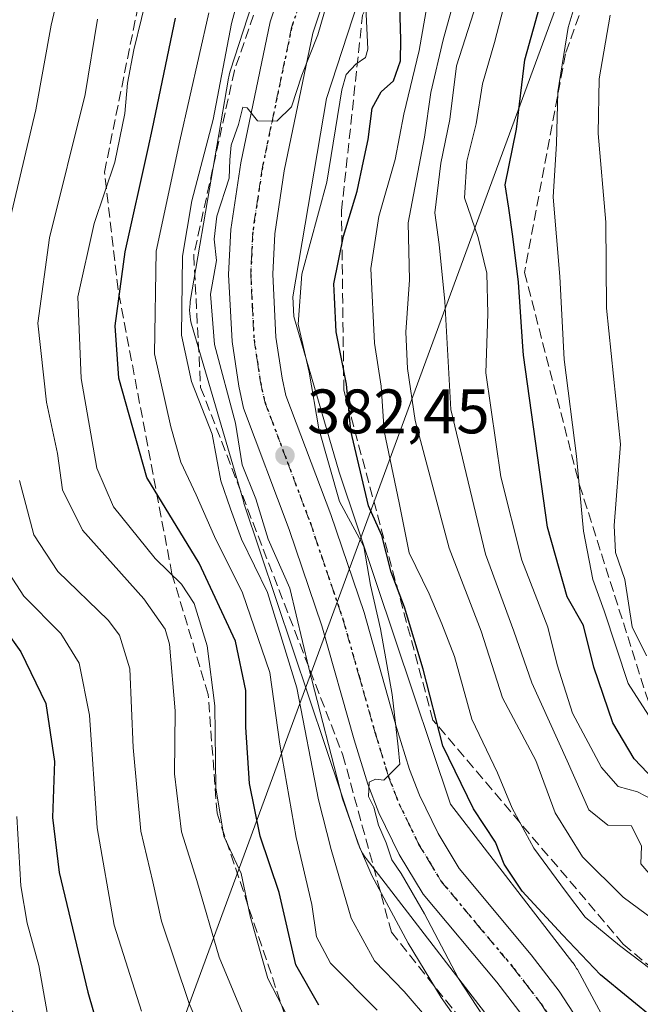
# Model space of a CAD drawing. Units: metres. Extents: x 637360 to 640073, y 4769141 to 4771483.
# Drawn here: x 637801 to 637900, y 4770977 to 4771134 of the extents above; entities that cross this region are included whole.
import ezdxf

# ---------------------------------------------------------------- set-up
doc = ezdxf.new("R2010")
doc.units = ezdxf.units.M
doc.header["$MEASUREMENT"] = 0
for name, pattern in [('DGN Style 3', [2.307223458686699, 1.648016756204785, -0.6592067024819142]), ('DGN Style 4', [2.6384748266838614, 1.318413404963828, -0.6592067024819142, 0.001648016756204785, -0.6592067024819142]), ('DGN Style 5', [1.1536117293433497, 0.4944050268614355, -0.6592067024819142])]:
    doc.linetypes.add(name, pattern=pattern)
for name, color, linetype, lineweight in [('Arbolado forestal CxS', 92, 'Continuous', 0), ('Carretera de calzada única Cxs', 7, 'Continuous', 13), ('Carretera de calzada única eje', 7, 'DGN Style 4', 0), ('Curva de nivel maestra', 30, 'Continuous', 30), ('Curva de nivel normal', 30, 'Continuous', 0), ('Núcleo urbano CxS', 7, 'Continuous', 0), ('Punto de cota en terreno', 7, 'Continuous', 0), ('Ruta', 7, 'DGN Style 5', 30), ('Rótulo de punto de cota en terreno', 7, 'Continuous', 0), ('Talud superficial', 30, 'DGN Style 3', 0), ('Tendido', 6, 'Continuous', 0)]:
    doc.layers.add(name, color=color, linetype=linetype, lineweight=lineweight)
doc.styles.add('Style-Arial', font='txt')

# ---------------------------------------------------------------- blocks, each defined once
blk = doc.blocks.new('5PATER')
at = {"layer": 'Punto de cota en terreno', "linetype": 'Continuous', "lineweight": 0}
h = blk.add_hatch(color=51, dxfattribs=at)
edge = h.paths.add_edge_path()
edge.add_ellipse((0, 0), major_axis=(-0.1095731443231308, -0.1110710700762829), ratio=0.9994222409660322, start_angle=0, end_angle=360)

msp = doc.modelspace()

# ---------------------------------------------------------------- linework, layer by layer
at = {"layer": 'Arbolado forestal CxS', "color": 92, "linetype": 'Continuous', "lineweight": 0}
for points in [[(637850.3596999999, 4771175.351100001, 393.4940999999963), (637834.3866999998, 4771126.213099999, 391.5040000000009), (637834.2675000001, 4771125.810699999, 391.5491999999941), (637834.1486999998, 4771125.300899999, 391.5592999999935), (637834.1091, 4771125.0869, 391.5488999999943), (637828.0186999999, 4771089.4257, 390.3626999999979), (637827.9731000002, 4771089.1231, 390.4214999999967), (637827.9216999998, 4771088.6021, 390.4958000000042), (637827.9046999998, 4771088.078700001, 390.5359000000026), (637827.9216999998, 4771087.555500001, 390.5417000000016), (637827.9731000002, 4771087.034499999, 390.5366000000067), (637828.0582999998, 4771086.518100001, 390.4986000000063), (637828.1772999996, 4771086.008300001, 390.4238999999943), (637828.2257000003, 4771085.835100001, 390.3899999999995), (637836.4857000001, 4771057.565500001, 388.5060999999987), (637836.5809000004, 4771057.2619, 388.6543999999994), (637854.8406999996, 4771002.9005, 386.8959999999934), (637854.8487, 4771002.876499999, 386.8963999999978), (637855.0333000004, 4771002.386499999, 386.8764999999985), (637855.2493000004, 4771001.909700001, 386.8025000000052), (637855.4961000001, 4771001.447899999, 386.7007000000012), (637855.7725000001, 4771001.0033, 386.5733000000037), (637856.0774999997, 4771000.5777, 386.4219000000012), (637856.0867, 4771000.5657, 386.4171999999962), (637876.0279000001, 4770974.6799, 380.9768999999943)], [(637850.3596999999, 4771175.351100001, 393.4940999999963), (637834.3866999998, 4771126.213099999, 391.5040000000009), (637834.2675000001, 4771125.810699999, 391.5491999999941), (637834.1486999998, 4771125.300899999, 391.5592999999935), (637834.1091, 4771125.0869, 391.5488999999943), (637828.0186999999, 4771089.4257, 390.3626999999979), (637827.9731000002, 4771089.1231, 390.4214999999967), (637827.9216999998, 4771088.6021, 390.4958000000042), (637827.9046999998, 4771088.078700001, 390.5359000000026), (637827.9216999998, 4771087.555500001, 390.5417000000016), (637827.9731000002, 4771087.034499999, 390.5366000000067), (637828.0582999998, 4771086.518100001, 390.4986000000063), (637828.1772999996, 4771086.008300001, 390.4238999999943), (637828.2257000003, 4771085.835100001, 390.3899999999995), (637836.4857000001, 4771057.565500001, 388.5060999999987), (637836.5809000004, 4771057.2619, 388.6543999999994), (637854.8406999996, 4771002.9005, 386.8959999999934), (637854.8487, 4771002.876499999, 386.8963999999978), (637855.0333000004, 4771002.386499999, 386.8764999999985), (637855.2493000004, 4771001.909700001, 386.8025000000052), (637855.4961000001, 4771001.447899999, 386.7007000000012), (637855.7725000001, 4771001.0033, 386.5733000000037), (637856.0774999997, 4771000.5777, 386.4219000000012), (637856.0867, 4771000.5657, 386.4171999999962), (637876.0279000001, 4770974.6799, 380.9768999999943)], [(637908.0683000004, 4770948.9167, 376.5761999999959), (637889.8073000005, 4770982.8377, 376.3620999999985), (637889.6914999997, 4770983.045499999, 376.2826999999961), (637889.4151, 4770983.4901, 376.1340999999957), (637889.1101000002, 4770983.9157, 376.0228999999963), (637889.1007000003, 4770983.9279, 376.020199999999), (637869.5806999998, 4771009.266899999, 377.4958999999944), (637851.7988999998, 4771062.2053, 379.5130000000063), (637844.5355000002, 4771087.0645, 381.4725000000035), (637844.3777000001, 4771090.1689, 381.9435999999987), (637849.7829, 4771121.819499999, 383.4312000000064), (637865.6445000004, 4771170.615499999, 385.8653000000049)], [(637865.6445000004, 4771170.615499999, 385.8653000000049), (637849.7829, 4771121.819499999, 383.4312000000064), (637844.3777000001, 4771090.1689, 381.9435999999987), (637844.5355000002, 4771087.0645, 381.4725000000035), (637851.7988999998, 4771062.2053, 379.5130000000063), (637869.5806999998, 4771009.266899999, 377.4958999999944), (637889.1007000003, 4770983.9279, 376.020199999999), (637889.1101000002, 4770983.9157, 376.0228999999963), (637889.4151, 4770983.4901, 376.1340999999957), (637889.6914999997, 4770983.045499999, 376.2826999999961), (637889.8073000005, 4770982.8377, 376.3620999999985), (637908.0683000004, 4770948.9167, 376.5761999999959)]]:
    msp.add_polyline3d(points, dxfattribs=at)
at = {"layer": 'Carretera de calzada única Cxs', "color": 7, "linetype": 'Continuous', "lineweight": 13}
for points in [[(637881.1401000004, 4770975.350099999, 380.319399999993), (637876.9301000005, 4770980.8301, 382.0706999999966), (637865.1901000004, 4770994.880100001, 396.2654000000039), (637861.3701, 4771001.200099999, 398.8989000000001), (637858.1401000004, 4771007.840100001, 397.0522000000055), (637856.3400999998, 4771012.4301, 389.505799999999), (637854.1801000005, 4771019.4901, 390.4560000000056), (637849.0201000003, 4771037.720100001, 388.5473999999958), (637843.8101000005, 4771053.0701, 397.8681999999972), (637836.5100999996, 4771072.440099999, 404.101999999999), (637835.7600999996, 4771075.950099999, 406.0356999999931), (637834.6801000005, 4771083.040100001, 397.1097000000009), (637834.1401000004, 4771093.770099999, 401.3493000000017), (637834.4801000003, 4771100.9301, 395.1125999999931), (637836.0800999999, 4771111.5701, 388.4722000000039), (637840.7901, 4771134.090100001, 396.8895000000048), (637850.0100999996, 4771161.9301, 399.6217999999935)], [(637881.1401000004, 4770975.350099999, 380.319399999993), (637876.9301000005, 4770980.8301, 382.0706999999966), (637865.1901000004, 4770994.880100001, 396.2654000000039), (637861.3701, 4771001.200099999, 398.8989000000001), (637858.1401000004, 4771007.840100001, 397.0522000000055), (637856.3400999998, 4771012.4301, 389.505799999999), (637854.1801000005, 4771019.4901, 390.4560000000056), (637849.0201000003, 4771037.720100001, 388.5473999999958), (637843.8101000005, 4771053.0701, 397.8681999999972), (637836.5100999996, 4771072.440099999, 404.101999999999), (637835.7600999996, 4771075.950099999, 406.0356999999931), (637834.6801000005, 4771083.040100001, 397.1097000000009), (637834.1401000004, 4771093.770099999, 401.3493000000017), (637834.4801000003, 4771100.9301, 395.1125999999931), (637836.0800999999, 4771111.5701, 388.4722000000039), (637840.7901, 4771134.090100001, 396.8895000000048), (637850.0100999996, 4771161.9301, 399.6217999999935)], [(637856.6501000002, 4771159.590100001, 394.553899999999), (637847.6001000004, 4771132.2601, 387.5810999999958), (637843.0100999996, 4771110.3201, 385.934500000003), (637841.5000999998, 4771100.2401, 385.3859999999986), (637841.1901000004, 4771093.780099999, 389.0924999999988), (637841.7001, 4771083.7501, 385.9527999999991), (637842.6901000004, 4771077.220100001, 388.2544000000053), (637843.2901, 4771074.4301, 387.757500000007), (637850.4401000004, 4771055.440099999, 381.9413000000059), (637855.7500999998, 4771039.8101, 384.8113000000012), (637860.9401000004, 4771021.4801, 385.8217000000004), (637863.0000999998, 4771014.7501, 383.9790999999968), (637864.6001000004, 4771010.670100001, 384.6420999999973), (637867.5601000005, 4771004.5601, 383.1143000000012), (637870.9401000004, 4770998.9801, 383.5984000000026), (637882.4301000005, 4770985.2301, 379.9927000000025), (637886.9001000002, 4770979.420100001, 380.7312999999995), (637892.8400999998, 4770970.2401, 378.5733000000037)], [(637856.6501000002, 4771159.590100001, 394.553899999999), (637847.6001000004, 4771132.2601, 387.5810999999958), (637843.0100999996, 4771110.3201, 385.934500000003), (637841.5000999998, 4771100.2401, 385.3859999999986), (637841.1901000004, 4771093.780099999, 389.0924999999988), (637841.7001, 4771083.7501, 385.9527999999991), (637842.6901000004, 4771077.220100001, 388.2544000000053), (637843.2901, 4771074.4301, 387.757500000007), (637850.4401000004, 4771055.440099999, 381.9413000000059), (637855.7500999998, 4771039.8101, 384.8113000000012), (637860.9401000004, 4771021.4801, 385.8217000000004), (637863.0000999998, 4771014.7501, 383.9790999999968), (637864.6001000004, 4771010.670100001, 384.6420999999973), (637867.5601000005, 4771004.5601, 383.1143000000012), (637870.9401000004, 4770998.9801, 383.5984000000026), (637882.4301000005, 4770985.2301, 379.9927000000025), (637886.9001000002, 4770979.420100001, 380.7312999999995), (637892.8400999998, 4770970.2401, 378.5733000000037)]]:
    msp.add_polyline3d(points, dxfattribs=at)
at = {"layer": 'Carretera de calzada única eje', "color": 7, "linetype": 'DGN Style 4', "lineweight": 0}
msp.add_polyline3d([(637848.8101000005, 4771147.090100001, 391.9266000000061), (637844.2001, 4771133.170100001, 388.8294000000024), (637839.5401, 4771110.940099999, 385.4995999999956), (637838.7901, 4771105.9001, 384.8552000000054), (637837.9901000002, 4771100.5801, 386.360400000005), (637837.8201000001, 4771097.0001, 389.1425000000018), (637837.6601, 4771093.770099999, 392.077099999995), (637837.9200999998, 4771088.7601, 388.3246000000072), (637838.1901000004, 4771083.390100001, 390.022100000002), (637838.7301000003, 4771079.850099999, 395.8022999999957), (637839.2200999996, 4771076.5801, 398.8460999999952), (637839.9001000002, 4771073.4301, 395.1901999999973), (637843.5500999996, 4771063.7501, 391.4578000000038), (637847.1300999997, 4771054.2501, 386.3469999999944), (637852.3800999997, 4771038.7601, 382.5647000000026), (637854.9801000003, 4771029.600099999, 383.4616999999998), (637857.5601000005, 4771020.4801, 382.0669000000053), (637859.6700999998, 4771013.590100001, 384.395199999999), (637861.3701, 4771009.2501, 389.0093999999954), (637862.8501000004, 4771006.200099999, 391.4455000000016), (637864.4700999996, 4771002.880100001, 391.9562000000006), (637866.1501000002, 4771000.090100001, 390.334400000007), (637868.0601000005, 4770996.9301, 388.8399000000064), (637873.9301000005, 4770989.9001, 381.2342999999965), (637879.6801000005, 4770983.030099999, 379.3337999999931), (637881.7801000001, 4770980.290100001, 378.8068999999959), (637884.0201000003, 4770977.380100001, 378.0644999999931), (637886.9901000002, 4770972.790100001, 377.7400999999954)], dxfattribs=at)
at = {"layer": 'Curva de nivel maestra', "color": 30, "linetype": 'Continuous', "lineweight": 30, "flags": 128}
for points, elevation in [([(637902.3300000001, 4770974.7601), (637893.5, 4770982.030099999), (637887.4400000004, 4770988.380100001), (637881, 4770995.380100001), (637878.1399999997, 4770999.690099999), (637876.7199999997, 4771003.200099999), (637873.2199999997, 4771008.4801), (637868.3099999997, 4771018.540100001), (637865.1799999997, 4771030.780099999), (637862.2000000002, 4771040.690099999), (637860.0800000001, 4771046.2401), (637858.6100000005, 4771052.100099999), (637856.4699999997, 4771056.860099999), (637853.6200000001, 4771068.8201), (637852.9400000004, 4771076.2601), (637851.3099999997, 4771084.590100001), (637851.04, 4771090.140100001), (637850.9299999997, 4771092.2601), (637852.4800000006, 4771099.870100001), (637854.6500000004, 4771107.040100001), (637855.6900000004, 4771111.860099999), (637856.4299999997, 4771115.280099999), (637857.04, 4771120.280099999), (637858.4699999997, 4771122.9001), (637860.4400000004, 4771124.6501), (637861.5599999997, 4771127.8201), (637861.6500000004, 4771131.1801), (637861.4100000003, 4771138.540100001)], 375), ([(637951.9100000003, 4770973.3201), (637942.6699999999, 4770982.6501), (637937.6600000003, 4770990.4901), (637933.0300000003, 4770993.860099999), (637923.4000000004, 4770997.3201), (637910.1299999999, 4771004.720100001), (637903.1299999999, 4771012.0001), (637898.8700000001, 4771016.450099999), (637895.4500000002, 4771022.210100001), (637892.4299999997, 4771031.120100001), (637890.7800000003, 4771037.7301), (637888.1699999999, 4771042.3301), (637885.04, 4771053.450099999), (637881.2199999997, 4771080.860099999), (637881.1200000001, 4771082.2501), (637880.4000000004, 4771092.540100001), (637879.5300000003, 4771099.840100001), (637878.8499999996, 4771104.360099999), (637878.2999999998, 4771108.0601), (637880.1100000005, 4771116.940099999), (637881.4000000004, 4771127.9901), (637883.8099999997, 4771136.550100001)], 350), ([(637848.5300000003, 4770977.190099999), (637844.8799999999, 4770983.630100001), (637842.1799999997, 4770995.1601), (637839.1500000004, 4771004.1601), (637837.4500000002, 4771012.550100001), (637836.8799999999, 4771021.530099999), (637836.8600000005, 4771027.390100001), (637835.2100000001, 4771035.2501), (637829.4199999999, 4771047.670100001), (637821.0800000001, 4771061.380100001), (637816.5999999996, 4771077.210100001), (637816.0199999996, 4771085.5601), (637817.6399999997, 4771097.390100001), (637821.3200000003, 4771113.860099999), (637821.9900000002, 4771117.0701), (637825.6399999997, 4771134.630100001)], 400), ([(637795.9100000003, 4771040.550100001), (637800.9800000006, 4771033.540100001), (637804.9699999997, 4771025.290100001), (637806.3399999999, 4771016.030099999), (637806.04, 4771007.120100001), (637807.1100000005, 4770998.350099999), (637811.6900000004, 4770979.2401), (637814.5899999999, 4770969.090100001)], 425)]:
    msp.add_lwpolyline(points, dxfattribs=dict(at, elevation=elevation))
at = {"layer": 'Curva de nivel normal', "color": 30, "linetype": 'Continuous', "lineweight": 0, "flags": 128}
for points, elevation in [([(637799.0499999998, 4771101.789999999), (637803.3600000005, 4771120.029999999), (637805.8200000003, 4771133.560000001), (637808.2400000002, 4771143.960000001), (637810.7199999997, 4771149.720000001), (637814.1699999999, 4771159.140000001), (637818.3499999996, 4771167.949999999), (637824.4299999997, 4771183.029999999), (637827.7199999997, 4771199.32), (637827.9199999999, 4771212.609999999), (637824.1100000005, 4771226.84), (637816.04, 4771243.630000001), (637809.8899999997, 4771258.16), (637806.9699999997, 4771268.09), (637806.1399999997, 4771275.470000001), (637806.6799999997, 4771281.699999999), (637806.4000000004, 4771287.9), (637806.5599999997, 4771300.720000001)], 415.0000000000001), ([(637866.3799999999, 4770974.439999999), (637862.1399999997, 4770979.34), (637857.4400000004, 4770984.27), (637853.7100000001, 4770991.060000001), (637850.5099999999, 4771002), (637848.4600000001, 4771009.949999999), (637845, 4771027.83), (637840.3499999996, 4771042.99), (637836.1799999997, 4771051.539999999), (637834.4400000004, 4771056.34), (637832.9000000004, 4771060.84), (637831.5099999999, 4771068.27), (637828.2199999997, 4771076.689999999), (637826.5999999996, 4771084.07), (637826.75, 4771096.66), (637828.2400000002, 4771105.529999999), (637831.6500000004, 4771118.480000001), (637834.6100000005, 4771133.800000001), (637838.0199999996, 4771146.51)], 390), ([(637846.5199999996, 4770969.600000001), (637840.3700000001, 4770981.42), (637837.5800000001, 4770991.390000001), (637836.1399999997, 4770998.16), (637833.3700000001, 4771004.16), (637832.0800000001, 4771011.83), (637831.9299999997, 4771024.91), (637830.7000000002, 4771034.51), (637828.6399999997, 4771041.25), (637826.6399999997, 4771044.32), (637822.4299999997, 4771048.460000001), (637815.7400000002, 4771056.680000001), (637813.1200000001, 4771062.83), (637810.5899999999, 4771077.15), (637810.0800000001, 4771090.180000001), (637812.6699999999, 4771101.9), (637815.9600000001, 4771111.67), (637817.5499999998, 4771119.439999999), (637817.9699999997, 4771124.26), (637819.0300000003, 4771129.600000001), (637821.4299999997, 4771139.66)], 405.0000000000001), ([(637910.4100000003, 4770974.75), (637903.3200000003, 4770981.550000001), (637896.5099999999, 4770986.699999999), (637891.0700000003, 4770991.24), (637887.9299999997, 4770995.369999999), (637882.8600000005, 4771002.220000001), (637879.4000000004, 4771008.600000001), (637877.0800000001, 4771014.230000001), (637872.9400000004, 4771022.779999999), (637870.2199999997, 4771032.800000001), (637868.1799999997, 4771038.02), (637866.1299999999, 4771042.810000001), (637862.9699999997, 4771049.33), (637861.3600000005, 4771057.34), (637858.9699999997, 4771068.77), (637858.5, 4771075.960000001), (637857.4100000003, 4771082.800000001), (637856.8200000003, 4771094.730000001), (637858.0899999999, 4771103), (637860.7300000006, 4771112.119999999), (637862.0999999996, 4771119.310000001), (637864.5499999998, 4771129.480000001), (637866.3399999999, 4771139.84)], 370), ([(637920.6399999997, 4770975.66), (637912.6699999999, 4770981.74), (637905.6799999997, 4770988.07), (637897.1200000001, 4770994.380000001), (637890.6100000005, 4771000.859999999), (637886.25, 4771007.850000001), (637883.1500000004, 4771016.189999999), (637877.8700000001, 4771026.230000001), (637874.4699999997, 4771036.84), (637869.3399999999, 4771050.09), (637863.9000000004, 4771070.439999999), (637862.7000000002, 4771078.77), (637862.4000000004, 4771084.539999999), (637863, 4771092.91), (637862.7999999998, 4771102), (637865.4199999999, 4771115.66), (637866.3899999997, 4771122.789999999), (637868.4000000004, 4771131.220000001), (637870.8300000001, 4771140.100000001)], 365), ([(637890.4299999997, 4771140.15), (637888.3399999999, 4771133.15), (637886.6699999999, 4771122.890000001), (637886.4699999997, 4771114.630000001), (637885.9299999997, 4771106.07), (637886.9900000002, 4771093.460000001), (637887.7000000002, 4771080.180000001), (637889.6600000003, 4771064.77), (637890.79, 4771052.779999999), (637892.2599999999, 4771045.09), (637894.0599999997, 4771040.09), (637897.9100000003, 4771028.51), (637907.2599999999, 4771013.939999999), (637914.8600000005, 4771006.76), (637922.2100000001, 4771002.550000001), (637929.7599999999, 4770998.09), (637938.8499999996, 4770992.859999999), (637946.8899999997, 4770985.949999999), (637955.8899999997, 4770978.630000001), (637960.8799999999, 4770973.09)], 345), ([(637850.1799999997, 4771138.25), (637848.3600000005, 4771132.01), (637845.8300000001, 4771125.550000001), (637844.1600000003, 4771120.49), (637841.8499999996, 4771118.210000001), (637838.75, 4771118.27), (637837.0999999996, 4771120.32), (637836.3799999999, 4771120.439999999), (637835.7000000002, 4771117.66), (637834.5199999996, 4771114.380000001), (637834.3099999997, 4771112.029999999), (637834.25, 4771109.119999999), (637832.25, 4771103.039999999), (637831.8399999999, 4771099.41), (637832.1799999997, 4771095.980000001), (637831.2599999999, 4771090.609999999), (637831.8799999999, 4771082.59), (637835.2100000001, 4771070.050000001), (637836.2999999998, 4771063.4), (637838.4800000006, 4771057.980000001), (637840.4600000001, 4771051.529999999), (637843.9000000004, 4771043.720000001), (637846.9299999997, 4771030.949999999), (637852.3300000001, 4771010.100000001), (637855.04, 4771002.42), (637857, 4770997.850000001), (637862.79, 4770987.039999999), (637868.0499999998, 4770978.4), (637873.8700000001, 4770970.16)], 385), ([(637928.5499999998, 4770976.970000001), (637917.75, 4770985.609999999), (637909.6200000001, 4770992.17), (637901.9000000004, 4770997.42), (637899.9199999999, 4770999.74), (637900.04, 4771002.529999999), (637898.4500000002, 4771005.789999999), (637894.6600000003, 4771005.91), (637891.6600000003, 4771008.33), (637888.2000000002, 4771016.17), (637882.5199999996, 4771028.609999999), (637879.6500000004, 4771036.83), (637875.1200000001, 4771049.15), (637869.6200000001, 4771072.230000001), (637868.6299999999, 4771089.439999999), (637867.7199999997, 4771098.529999999), (637867.0300000003, 4771103.57), (637868.0300000003, 4771111.529999999), (637869.4299999997, 4771118.480000001), (637870.5, 4771127.07), (637874.1600000003, 4771138.51)], 360), ([(637874.7599999999, 4770975.439999999), (637870.8499999996, 4770981.42), (637865.3799999999, 4770991.720000001), (637861.6799999997, 4770998.16), (637860.2000000002, 4771000.350000001), (637859.2599999999, 4771003.08), (637858.0700000003, 4771005.890000001), (637857.3099999997, 4771008.789999999), (637856.4699999997, 4771010.470000001), (637856.5499999998, 4771012.779999999), (637857.5599999997, 4771013.230000001), (637858.9000000004, 4771013.050000001), (637861.4699999997, 4771015.619999999), (637861.2100000001, 4771018.369999999), (637860.25, 4771026.730000001), (637858.4000000004, 4771037.210000001), (637856.7699999996, 4771044.210000001), (637855.7300000006, 4771050.33), (637851.8499999996, 4771057.529999999), (637848.5599999997, 4771069.15), (637846.9800000006, 4771078.15), (637845.2199999997, 4771085.82), (637845.8200000003, 4771093.83), (637849.7999999998, 4771108.51), (637852.2199999997, 4771123.24), (637852.9000000004, 4771125.640000001), (637854.4400000004, 4771127.32), (637855.9800000006, 4771128.369999999), (637856.3499999996, 4771129.699999999), (637856.0099999999, 4771137.600000001)], 380), ([(637878.3099999997, 4771137.560000001), (637876.5800000001, 4771130.779999999), (637874.6600000003, 4771124.15), (637873.6699999999, 4771117.810000001), (637872.1600000003, 4771111.850000001), (637871.7699999996, 4771105.970000001), (637873.9900000002, 4771099.65), (637875.3700000001, 4771093.939999999), (637875.5300000003, 4771087.460000001), (637875.2199999997, 4771078.060000001), (637877.6100000005, 4771061.49), (637880.9600000001, 4771048.16), (637885.0999999996, 4771037.49), (637886.5800000001, 4771031.5), (637889.04, 4771023.77), (637893.6399999997, 4771015.07), (637896.3399999999, 4771012.07), (637899.3899999997, 4771011.210000001), (637901.8700000001, 4771009.92)], 355), ([(637857.8600000005, 4770976.350000001), (637850.3899999997, 4770983.880000001), (637848.1500000004, 4770988.050000001), (637847.4199999999, 4770993.220000001), (637844.9400000004, 4771003.930000001), (637842.2999999998, 4771018.800000001), (637840.6900000004, 4771030.26), (637836.3600000005, 4771042.980000001), (637831.8600000005, 4771051.930000001), (637828.9500000002, 4771058.58), (637826.5, 4771063.800000001), (637824.9299999997, 4771069.460000001), (637822.3300000001, 4771081.07), (637822.5800000001, 4771097.5), (637826.3399999999, 4771115.08), (637830.9900000002, 4771135.480000001)], 395), ([(637900.8300000001, 4771032.9), (637898.5599999997, 4771037.52), (637897.3600000005, 4771045.08), (637895.8899999997, 4771049.390000001), (637895.6799999997, 4771053.720000001), (637896.6900000004, 4771066.689999999), (637894.4800000006, 4771088.369999999), (637894.3399999999, 4771102.09), (637893.1299999999, 4771116.25), (637893.3099999997, 4771124.980000001), (637895.0499999998, 4771135.119999999)], 340), ([(637839.5800000001, 4770968.09), (637832.6200000001, 4770984.850000001), (637829.04, 4770997.08), (637826.5999999996, 4771004.83), (637825.5099999999, 4771014.07), (637825.5899999999, 4771024.15), (637824.7100000001, 4771034.76), (637824, 4771037.189999999), (637820.6200000001, 4771041.99), (637810.8200000003, 4771052.970000001), (637807.6100000005, 4771059.42), (637806.8099999997, 4771065.180000001), (637805.04, 4771073.41), (637803.6600000003, 4771086.01), (637805.5199999996, 4771099.58), (637811.2400000002, 4771122.480000001), (637813.2000000002, 4771134.480000001)], 410), ([(637833.6600000003, 4770963.92), (637827.8300000001, 4770977.460000001), (637823.4400000004, 4770990.58), (637822.04, 4770996.850000001), (637820.1299999999, 4771004.939999999), (637818.8899999997, 4771018.279999999), (637818.3799999999, 4771030.859999999), (637816.7000000002, 4771036.220000001), (637814.8899999997, 4771038.619999999), (637806.8600000005, 4771046.34), (637803.0700000003, 4771052.210000001), (637800.7400000002, 4771060.880000001)], 415.0000000000001), ([(637820.2400000002, 4770976.230000001), (637815.8499999996, 4770989.92), (637813.1799999997, 4771005.49), (637811.9100000003, 4771023.470000001), (637810.2800000003, 4771031.730000001), (637807.3499999996, 4771036.470000001), (637801.4299999997, 4771042.41), (637797.4100000003, 4771048.58)], 420), ([(637806.5099999999, 4770968.5), (637803.8600000005, 4770983.5), (637801.9600000001, 4770990.26), (637800.9699999997, 4770996.230000001), (637800.3300000001, 4771007.279999999)], 430)]:
    msp.add_lwpolyline(points, dxfattribs=dict(at, elevation=elevation))
at = {"layer": 'Núcleo urbano CxS', "color": 7, "linetype": 'Continuous', "lineweight": 0}
for points in [[(637876.0279000001, 4770974.6799, 380.9768999999943), (637856.0867, 4771000.5657, 386.4171999999962), (637856.0774999997, 4771000.5777, 386.4219000000012), (637855.7725000001, 4771001.0033, 386.5733000000037), (637855.4961000001, 4771001.447899999, 386.7007000000012), (637855.2493000004, 4771001.909700001, 386.8025000000052), (637855.0333000004, 4771002.386499999, 386.8764999999985), (637854.8487, 4771002.876499999, 386.8963999999978), (637854.8406999996, 4771002.9005, 386.8959999999934), (637836.5809000004, 4771057.2619, 388.6543999999994), (637836.4857000001, 4771057.565500001, 388.5060999999987), (637828.2257000003, 4771085.835100001, 390.3899999999995), (637828.1772999996, 4771086.008300001, 390.4238999999943), (637828.0582999998, 4771086.518100001, 390.4986000000063), (637827.9731000002, 4771087.034499999, 390.5366000000067), (637827.9216999998, 4771087.555500001, 390.5417000000016), (637827.9046999998, 4771088.078700001, 390.5359000000026), (637827.9216999998, 4771088.6021, 390.4958000000042), (637827.9731000002, 4771089.1231, 390.4214999999967), (637828.0186999999, 4771089.4257, 390.3626999999979), (637834.1091, 4771125.0869, 391.5488999999943), (637834.1486999998, 4771125.300899999, 391.5592999999935), (637834.2675000001, 4771125.810699999, 391.5491999999941), (637834.3866999998, 4771126.213099999, 391.5040000000009), (637850.3596999999, 4771175.351100001, 393.4940999999963)], [(637850.3596999999, 4771175.351100001, 393.4940999999963), (637834.3866999998, 4771126.213099999, 391.5040000000009), (637834.2675000001, 4771125.810699999, 391.5491999999941), (637834.1486999998, 4771125.300899999, 391.5592999999935), (637834.1091, 4771125.0869, 391.5488999999943), (637828.0186999999, 4771089.4257, 390.3626999999979), (637827.9731000002, 4771089.1231, 390.4214999999967), (637827.9216999998, 4771088.6021, 390.4958000000042), (637827.9046999998, 4771088.078700001, 390.5359000000026), (637827.9216999998, 4771087.555500001, 390.5417000000016), (637827.9731000002, 4771087.034499999, 390.5366000000067), (637828.0582999998, 4771086.518100001, 390.4986000000063), (637828.1772999996, 4771086.008300001, 390.4238999999943), (637828.2257000003, 4771085.835100001, 390.3899999999995), (637836.4857000001, 4771057.565500001, 388.5060999999987), (637836.5809000004, 4771057.2619, 388.6543999999994), (637854.8406999996, 4771002.9005, 386.8959999999934), (637854.8487, 4771002.876499999, 386.8963999999978), (637855.0333000004, 4771002.386499999, 386.8764999999985), (637855.2493000004, 4771001.909700001, 386.8025000000052), (637855.4961000001, 4771001.447899999, 386.7007000000012), (637855.7725000001, 4771001.0033, 386.5733000000037), (637856.0774999997, 4771000.5777, 386.4219000000012), (637856.0867, 4771000.5657, 386.4171999999962), (637876.0279000001, 4770974.6799, 380.9768999999943)], [(637865.6445000004, 4771170.615499999, 385.8653000000049), (637849.7829, 4771121.819499999, 383.4312000000064), (637844.3777000001, 4771090.1689, 381.9435999999987), (637844.5355000002, 4771087.0645, 381.4725000000035), (637851.7988999998, 4771062.2053, 379.5130000000063), (637869.5806999998, 4771009.266899999, 377.4958999999944), (637889.1007000003, 4770983.9279, 376.020199999999), (637889.1101000002, 4770983.9157, 376.0228999999963), (637889.4151, 4770983.4901, 376.1340999999957), (637889.6914999997, 4770983.045499999, 376.2826999999961), (637889.8073000005, 4770982.8377, 376.3620999999985), (637908.0683000004, 4770948.9167, 376.5761999999959)], [(637865.6445000004, 4771170.615499999, 385.8653000000049), (637849.7829, 4771121.819499999, 383.4312000000064), (637844.3777000001, 4771090.1689, 381.9435999999987), (637844.5355000002, 4771087.0645, 381.4725000000035), (637851.7988999998, 4771062.2053, 379.5130000000063), (637869.5806999998, 4771009.266899999, 377.4958999999944), (637889.1007000003, 4770983.9279, 376.020199999999), (637889.1101000002, 4770983.9157, 376.0228999999963), (637889.4151, 4770983.4901, 376.1340999999957), (637889.6914999997, 4770983.045499999, 376.2826999999961), (637889.8073000005, 4770982.8377, 376.3620999999985), (637908.0683000004, 4770948.9167, 376.5761999999959)]]:
    msp.add_polyline3d(points, dxfattribs=at)
at = {"layer": 'Ruta', "color": 7, "linetype": 'DGN Style 5', "lineweight": 30}
msp.add_polyline3d([(637848.8101000005, 4771147.090100001, 391.9266000000061), (637844.2001, 4771133.170100001, 388.8294000000024), (637839.5401, 4771110.940099999, 385.4995999999956), (637838.7901, 4771105.9001, 384.8552000000054), (637837.9901000002, 4771100.5801, 386.360400000005), (637837.8201000001, 4771097.0001, 389.1425000000018), (637837.6601, 4771093.770099999, 392.077099999995), (637837.9200999998, 4771088.7601, 388.3246000000072), (637838.1901000004, 4771083.390100001, 390.022100000002), (637838.7301000003, 4771079.850099999, 395.8022999999957), (637839.2200999996, 4771076.5801, 398.8460999999952), (637839.9001000002, 4771073.4301, 395.1901999999973), (637843.5500999996, 4771063.7501, 391.4578000000038), (637847.1300999997, 4771054.2501, 386.3469999999944), (637852.3800999997, 4771038.7601, 382.5647000000026), (637854.9801000003, 4771029.600099999, 383.4616999999998), (637857.5601000005, 4771020.4801, 382.0669000000053), (637859.6700999998, 4771013.590100001, 384.395199999999), (637861.3701, 4771009.2501, 389.0093999999954), (637862.8501000004, 4771006.200099999, 391.4455000000016), (637864.4700999996, 4771002.880100001, 391.9562000000006), (637866.1501000002, 4771000.090100001, 390.334400000007), (637868.0601000005, 4770996.9301, 388.8399000000064), (637873.9301000005, 4770989.9001, 381.2342999999965), (637879.6801000005, 4770983.030099999, 379.3337999999931), (637881.7801000001, 4770980.290100001, 378.8068999999959), (637884.0201000003, 4770977.380100001, 378.0644999999931), (637886.9901000002, 4770972.790100001, 377.7400999999954)], dxfattribs=at)
at = {"layer": 'Talud superficial', "color": 30, "linetype": 'DGN Style 3', "lineweight": 0}
for points in [[(637889.4683999997, 4770896.969000001, 380.9223000000056), (637874.8658999996, 4770923.077600001, 398.6842999999935), (637871.0987, 4770956.6141, 396.7277000000031), (637843.8487999998, 4770973.4551, 405.997199999998), (637832.2922999999, 4771007.791200001, 406.6918000000005), (637830.8620999996, 4771026.757099999, 407.3796000000002), (637825.0963000003, 4771045.985300001, 404.6242999999959), (637816.4861000003, 4771091.362600001, 401.7063000000053), (637814.3305000003, 4771110.093499999, 408.0994999999967), (637827.2462999999, 4771173.969699999, 413.4881000000024), (637851.1742000004, 4771218.9473, 404.4035000000004), (637843.2763, 4771244.3167, 400.5518000000012), (637836.2199999997, 4771252.4112, 400.882700000002), (637807.6211999999, 4771269.886, 415.8853999999992), (637806.2572, 4771305.8062, 416.9138999999996), (637822.9574999996, 4771325.494899999, 402.0890000000072)], [(637822.9574999996, 4771325.494899999, 420.6658000000025), (637825.0992999999, 4771294.308599999, 420.8868999999977), (637835.5214999998, 4771263.2282, 415.6024999999936), (637851.4097999996, 4771240.500399999, 414.135500000004), (637856.0663999999, 4771230.975400001, 408.7275999999983), (637858.8669999996, 4771219.171700001, 411.8727000000072), (637859.4530999997, 4771202.1887, 405.0893999999971), (637852.4681000002, 4771176.576900001, 403.125), (637835.0491000004, 4771126.2897, 409.0898000000016), (637828.5702999998, 4771096.820400001, 410.5850000000065), (637829.6710000001, 4771075.7454, 411.9340999999986), (637852.3713999996, 4771017.0847, 395.9005999999936), (637860.1277000001, 4770988.817700001, 406.2814000000071), (637882.2117999997, 4770961.1721, 396.5439000000042)], [(637822.9574999996, 4771325.494899999, 402.0890000000072), (637825.0992999999, 4771294.308599999, 400.9887000000017), (637835.5214999998, 4771263.2282, 396.5841999999975), (637851.4097999996, 4771240.500399999, 395.6828999999998), (637856.0663999999, 4771230.975400001, 395.146900000007), (637858.8669999996, 4771219.171700001, 396.1910000000062), (637859.4530999997, 4771202.1887, 394.5363999999972), (637852.4681000002, 4771176.576900001, 391.5197999999946), (637835.0491000004, 4771126.2897, 390.6211000000039), (637828.5702999998, 4771096.820400001, 389.9195000000037), (637829.6710000001, 4771075.7454, 390.8705000000046), (637852.3713999996, 4771017.0847, 385.0102000000043), (637860.1277000001, 4770988.817700001, 386.7344000000012), (637882.2117999997, 4770961.1721, 382.2182999999932), (637886.9138000002, 4770942.6987, 384.9336000000039), (637893.8789999997, 4770922.307800001, 379.5369000000064), (637889.4683999997, 4770896.969000001, 380.9223000000056)], [(637843.8487999998, 4770973.4551, 422.3583000000072), (637832.2922999999, 4771007.791200001, 413.3693000000058), (637830.8620999996, 4771026.757099999, 422.1285999999964), (637825.0963000003, 4771045.985300001, 429.1144000000059), (637816.4861000003, 4771091.362600001, 424.0051999999997), (637814.3305000003, 4771110.093499999, 423.1230999999971), (637827.2462999999, 4771173.969699999, 429.6815000000061), (637851.1742000004, 4771218.9473, 420.0826999999991), (637843.2763, 4771244.3167, 418.3255000000063), (637836.2199999997, 4771252.4112, 416.8843999999954), (637807.6211999999, 4771269.886, 439.2767000000022), (637806.2572, 4771305.8062, 435.9039000000049)], [(637918.1758000003, 4770875.815099999, 369.804099999994), (637930.7435, 4770917.487000001, 374.4844000000012), (637934.8903999999, 4770943.444399999, 371.9320000000007), (637928.4705999997, 4770960.6799, 371.5752000000066), (637897.1249000002, 4770986.9224, 369.3588000000018), (637866.7572, 4771022.653700001, 375.7975000000006), (637852.5308999997, 4771075.290999999, 376.7568000000028), (637852.1595000002, 4771103.910700001, 380.0742000000027), (637855.5181999998, 4771135.1238, 381.6576000000059), (637874.8843, 4771173.315300001, 381.1984999999986), (637899.4823000003, 4771199.891799999, 372.8117000000057)], [(637899.4823000003, 4771199.891799999, 372.8117000000057), (637899.1083000004, 4771162.948899999, 349.9671999999992), (637893.1418000003, 4771143.799000001, 345.741399999999), (637887.9034000002, 4771128.9495, 346.5636999999988), (637881.3682000004, 4771094.088099999, 350.8993000000046), (637890.1632000003, 4771060.1579, 346.8913999999932), (637904.3859999999, 4771015.374399999, 346.6441999999952), (637925.8920999998, 4771002.800100001, 341.732999999993), (637939.5713000001, 4770993.8464, 343.2902999999933), (637943.9726999998, 4770973.711100001, 354.2495000000054), (637952.5938999997, 4770938.409700001, 358.0136000000057), (637949.5235000001, 4770906.6513, 356.8561000000045), (637951.9493000006, 4770890.863299999, 352.1934999999939), (637935.8902000004, 4770876.561000001, 361.8242000000027), (637918.1758000003, 4770875.815099999, 369.804099999994)]]:
    msp.add_polyline3d(points, dxfattribs=at)
msp.add_polyline3d([(637935.8902000004, 4770876.561000001, 372.0051999999997), (637918.1758000003, 4770875.815099999, 377.5871000000043), (637930.7435, 4770917.487000001, 375.5841999999975), (637934.8903999999, 4770943.444399999, 378.8381999999983), (637928.4705999997, 4770960.6799, 372.825800000006), (637897.1249000002, 4770986.9224, 384.4002000000037), (637866.7572, 4771022.653700001, 393.7565000000032), (637852.5308999997, 4771075.290999999, 395.5105999999942), (637852.1595000002, 4771103.910700001, 395.1092000000062), (637855.5181999998, 4771135.1238, 395.952099999995), (637874.8843, 4771173.315300001, 393.3843999999954), (637899.4823000003, 4771199.891799999, 378.772299999997), (637899.1083000004, 4771162.948899999, 354.8013000000064), (637893.1418000003, 4771143.799000001, 350.3206000000064), (637887.9034000002, 4771128.9495, 349.053700000004), (637881.3682000004, 4771094.088099999, 366.9679000000033), (637890.1632000003, 4771060.1579, 357.1425000000018), (637904.3859999999, 4771015.374399999, 352.0552000000025), (637925.8920999998, 4771002.800100001, 359.2385999999969), (637939.5713000001, 4770993.8464, 357.2461999999941), (637943.9726999998, 4770973.711100001, 363.872199999998), (637952.5938999997, 4770938.409700001, 364.3959999999934), (637949.5235000001, 4770906.6513, 364.2602999999945), (637951.9493000006, 4770890.863299999, 366.0718000000052)], close=True, dxfattribs=at)
at = {"layer": 'Tendido', "color": 6, "linetype": 'Continuous', "lineweight": 0, "extrusion": (0.2537704742922657, -0.2752519665618475, 0.9272739084441632), "elevation": -1150959.64677972, "flags": 128}
msp.add_lwpolyline([(3702855.571376074, 2851837.026094375), (3702855.571376075, 2851980.765287003)], dxfattribs=at)
at = {"layer": 'Tendido', "color": 6, "linetype": 'Continuous', "lineweight": 0}
msp.add_polyline3d([(638010.5674999999, 4771467.632300001, 340.1502999999939), (637966.0903000003, 4771351.8946, 378.4989999999962), (637910.7922999999, 4771202.669299999, 369.1733999999997), (637819.5109000001, 4770954.621900001, 426.2338000000018)], dxfattribs=at)

# ---------------------------------------------------------------- block references
at = {"layer": 'Punto de cota en terreno', "color": 7, "linetype": 'Continuous', "lineweight": 0, "xscale": 10, "yscale": 10, "zscale": 10}
msp.add_blockref('5PATER', (637843.1299999999, 4771064.880000001, 382.4499999999971), dxfattribs=at)

# ---------------------------------------------------------------- texts
at = {"layer": 'Rótulo de punto de cota en terreno', "color": 7, "linetype": 'Continuous', "lineweight": 0, "style": 'Style-Arial'}
msp.add_text('382,45', height=7.000000000000002, dxfattribs=at).set_placement((637846.6578000003, 4771068.4078))

doc.saveas('drawing.dxf')
